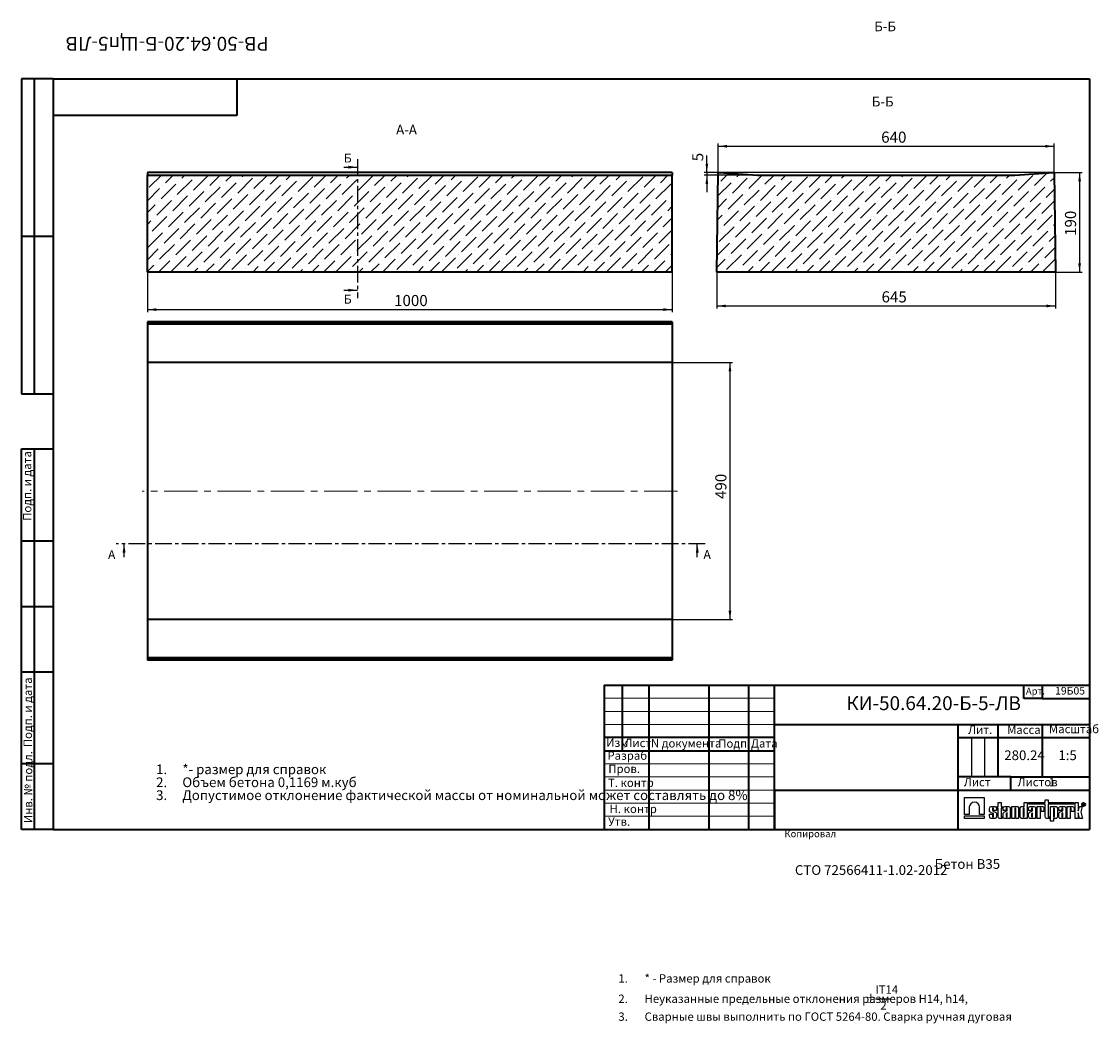
# Model space of a CAD drawing. Units: millimetres. Extents: x 8 to 418, y -69 to 313.
import ezdxf

# ---------------------------------------------------------------- set-up
doc = ezdxf.new("R2010")
doc.units = ezdxf.units.MM
doc.linetypes.add('CENTER', pattern=[10.16, 6.35, -1.27, 1.27, -1.27])
doc.linetypes.add('CENTERX2', pattern=[20.32, 12.7, -2.54, 2.54, -2.54])
doc.layers.add('FORMAT', color=7, linetype='Continuous')
doc.styles.add('SLDTEXTSTYLE0', font='MIPGOST.TTF')
doc.styles.add('SLDTEXTSTYLE1', font='GOST_0.TTF', dxfattribs={"bigfont": 'bigfont'})
doc.styles.add('SLDTEXTSTYLE2', font='GOST_0.TTF')
doc.styles.add('SLDTEXTSTYLE3', font='MIPGOST.TTF')
doc.dimstyles.new('SLDDIMSTYLE0', dxfattribs={"dimtxt": 3.877799, "dimasz": 3.393075, "dimexe": 0, "dimexo": 0.0625, "dimgap": 0.96945, "dimtad": 2, "dimlfac": 5, "dimrnd": 1e-09, "dimzin": 12, "dimdsep": 46, "dimtxsty": 'SLDTEXTSTYLE0', "dimsah": 1, "dimcen": 0.09, "dimadec": 0, "dimazin": 3, "dimtfac": 1, "dimtdec": 1, "dimtofl": 0, "dimtmove": 0, "dimatfit": 3, "dimfxl": 1, "dimfrac": 2, "dimtolj": 1, "dimtzin": 12, "dimarcsym": 0})
doc.dimstyles.new('SLDDIMSTYLE1', dxfattribs={"dimtxt": 3.877799, "dimasz": 3.393075, "dimexe": 0, "dimexo": 0.0625, "dimgap": 0.96945, "dimtad": 2, "dimdec": 0, "dimlfac": 5, "dimrnd": 1e-09, "dimzin": 12, "dimdsep": 46, "dimtxsty": 'SLDTEXTSTYLE0', "dimsah": 1, "dimcen": 0.09, "dimadec": 0, "dimazin": 3, "dimtfac": 1, "dimtdec": 1, "dimtofl": 0, "dimtmove": 0, "dimatfit": 3, "dimfxl": 1, "dimfrac": 2, "dimtolj": 1, "dimtzin": 12, "dimarcsym": 0})
doc.dimstyles.new('SLDDIMSTYLE2', dxfattribs={"dimtxt": 3.877799, "dimasz": 3.393075, "dimexe": 0, "dimexo": 0.0625, "dimgap": 0.96945, "dimtad": 2, "dimdec": 0, "dimlfac": 5, "dimrnd": 1e-09, "dimzin": 12, "dimdsep": 46, "dimtxsty": 'SLDTEXTSTYLE0', "dimsah": 1, "dimcen": 0.09, "dimadec": 0, "dimazin": 3, "dimtfac": 1, "dimtdec": 1, "dimtmove": 0, "dimatfit": 0, "dimfxl": 1, "dimfrac": 2, "dimtolj": 1, "dimtzin": 12, "dimarcsym": 0})

# ---------------------------------------------------------------- blocks, each defined once
blk = doc.blocks.new('SW_NOTE_0')
at = {"layer": 'FORMAT', "color": 0, "attachment_point": 1}
for s, insert, char_height, style in [('1.', (-10, 4.88), 3.704, 'SLDTEXTSTYLE2'), ('*- размер для справок', (0, 4.88), 3.7042, 'SLDTEXTSTYLE1'), ('2.', (-10, -0.06), 3.704, 'SLDTEXTSTYLE2'), ('Объем бетона 0,1169 м.куб', (0, -0.06), 3.7042, 'SLDTEXTSTYLE1'), ('3.', (-10, -4.99), 3.704, 'SLDTEXTSTYLE2'), ('Допустимое отклонение фактической массы от номинальной может составлять до 8%', (0, -4.99), 3.7042, 'SLDTEXTSTYLE1')]:
    blk.add_mtext(s, dxfattribs=dict(at, insert=insert, char_height=char_height, style=style))
blk = doc.blocks.new('SW_NOTE_0_1')
at = {"layer": 'FORMAT', "color": 0, "insert": (11.39, -0.06), "char_height": 3.7042, "attachment_point": 2, "style": 'SLDTEXTSTYLE1'}
blk.add_mtext('СТО 72566411-1.02-2012', dxfattribs=at)
blk = doc.blocks.new('SW_NOTE_0_2')
at = {"layer": 'FORMAT', "color": 0}
blk.add_line((87.97, -5.16), (93.55, -5.16), dxfattribs=at)
at = {"layer": 'FORMAT', "color": 0, "attachment_point": 1}
for s, insert, char_height, style in [('1.', (-10, 4.19), 3.175, 'SLDTEXTSTYLE2'), ('* - Размер для справок', (0, 4.19), 3.175, 'SLDTEXTSTYLE1'), ('2.', (-10, -3.56), 3.175, 'SLDTEXTSTYLE2'), ('Неуказанные предельные отклонения размеров H14, h14, ', (0, -3.56), 3.175, 'SLDTEXTSTYLE1'), ('%%p', (84.07, -3.56), 3.175, 'SLDTEXTSTYLE2'), ('IT14', (87.97, -0.05), 3.175, 'SLDTEXTSTYLE2'), ('2', (89.83, -6.14), 3.17, 'SLDTEXTSTYLE2'), ('3.', (-10, -10.37), 3.175, 'SLDTEXTSTYLE2'), ('Сварные швы выполнить по ГОСТ 5264-80. Сварка ручная дуговая', (0, -10.37), 3.175, 'SLDTEXTSTYLE1')]:
    blk.add_mtext(s, dxfattribs=dict(at, insert=insert, char_height=char_height, style=style))
blk = doc.blocks.new('_D')
at = {"layer": 'FORMAT'}
for p, q in [((255.97, 182.97), (278.97, 182.97)), ((277.97, 182.97), (277.97, 84.97)), ((255.97, 84.97), (278.97, 84.97))]:
    blk.add_line(p, q, dxfattribs=at)
for points in [[(277.97, 182.97), (277.45, 179.57), (278.49, 179.57)], [(277.97, 84.97), (278.49, 88.36), (277.45, 88.36)]]:
    blk.add_solid(points, dxfattribs=at)
at = {"layer": 'FORMAT', "insert": (272.39, 130.93), "char_height": 4.233, "attachment_point": 1, "rotation": 90, "style": 'SLDTEXTSTYLE3'}
blk.add_mtext('490', dxfattribs=at)
blk = doc.blocks.new('_D_1')
at = {"layer": 'FORMAT'}
for p, q in [((55.97, 217.36), (55.97, 202.09)), ((255.97, 217.36), (255.97, 202.09)), ((55.97, 203.09), (255.97, 203.09))]:
    blk.add_line(p, q, dxfattribs=at)
for points in [[(55.97, 203.09), (59.37, 202.57), (59.37, 203.61)], [(255.97, 203.09), (252.58, 203.61), (252.58, 202.57)]]:
    blk.add_solid(points, dxfattribs=at)
at = {"layer": 'FORMAT', "insert": (149.97, 208.67), "char_height": 4.233, "attachment_point": 1, "style": 'SLDTEXTSTYLE3'}
blk.add_mtext('1000', dxfattribs=at)
blk = doc.blocks.new('_D_2')
at = {"layer": 'FORMAT'}
for p, q in [((272.99, 217.36), (272.99, 203.48)), ((401.99, 217.36), (401.99, 203.48)), ((272.99, 204.48), (401.99, 204.48))]:
    blk.add_line(p, q, dxfattribs=at)
for points in [[(272.99, 204.48), (276.38, 203.96), (276.38, 205)], [(401.99, 204.48), (398.6, 205), (398.6, 203.96)]]:
    blk.add_solid(points, dxfattribs=at)
at = {"layer": 'FORMAT', "insert": (335.75, 210.06), "char_height": 4.233, "attachment_point": 1, "style": 'SLDTEXTSTYLE3'}
blk.add_mtext('645', dxfattribs=at)
blk = doc.blocks.new('_D_3')
at = {"layer": 'FORMAT'}
for p, q in [((401.09, 255.33), (412.23, 255.33)), ((411.23, 255.33), (411.23, 217.36)), ((401.99, 217.36), (412.23, 217.36))]:
    blk.add_line(p, q, dxfattribs=at)
for points in [[(411.23, 255.33), (410.7, 251.94), (411.75, 251.94)], [(411.23, 217.36), (411.75, 220.75), (410.7, 220.75)]]:
    blk.add_solid(points, dxfattribs=at)
at = {"layer": 'FORMAT', "insert": (405.65, 231.17), "char_height": 4.233, "attachment_point": 1, "rotation": 90, "style": 'SLDTEXTSTYLE3'}
blk.add_mtext('190', dxfattribs=at)
blk = doc.blocks.new('_D_4')
at = {"layer": 'FORMAT'}
for p, q in [((273.49, 255.33), (273.49, 266.33)), ((273.49, 265.33), (401.49, 265.33)), ((401.49, 255.33), (401.49, 266.33))]:
    blk.add_line(p, q, dxfattribs=at)
for points in [[(273.49, 265.33), (276.88, 264.81), (276.88, 265.86)], [(401.49, 265.33), (398.1, 265.86), (398.1, 264.81)]]:
    blk.add_solid(points, dxfattribs=at)
at = {"layer": 'FORMAT', "insert": (335.61, 270.92), "char_height": 4.233, "attachment_point": 1, "style": 'SLDTEXTSTYLE3'}
blk.add_mtext('640', dxfattribs=at)
blk = doc.blocks.new('_D_5')
at = {"layer": 'FORMAT'}
for p, q in [((269.17, 255.33), (269.17, 261.83)), ((401.49, 255.33), (268.17, 255.33)), ((269.17, 255.33), (269.17, 254.36)), ((288.49, 254.36), (268.17, 254.36)), ((269.17, 254.36), (269.17, 247.84))]:
    blk.add_line(p, q, dxfattribs=at)
for points in [[(269.17, 255.33), (269.69, 258.73), (268.65, 258.73)], [(269.17, 254.36), (268.65, 250.97), (269.69, 250.97)]]:
    blk.add_solid(points, dxfattribs=at)
at = {"layer": 'FORMAT', "insert": (263.59, 259.62), "char_height": 4.23, "attachment_point": 1, "rotation": 90, "style": 'SLDTEXTSTYLE3'}
blk.add_mtext('5', dxfattribs=at)

msp = doc.modelspace()

# ---------------------------------------------------------------- hatches: boundary and pattern name
at = {"linetype": 'Continuous', "lineweight": 18}
h = msp.add_hatch(dxfattribs=at)
h.set_pattern_fill('ANSI36', angle=3e-322, style=0)
h.paths.add_polyline_path([(273.4894, 255.3344), (272.9898, 217.361), (401.9898, 217.361), (401.4901, 255.3344), (401.0901, 255.3344), (386.4898, 254.361), (288.4898, 254.361), (273.8894, 255.3344)], flags=0)
h = msp.add_hatch(dxfattribs=at)
h.set_pattern_fill('ANSI36', angle=3e-322, style=0)
h.paths.add_polyline_path([(55.9722, 217.361), (255.9722, 217.361), (255.9722, 254.361), (55.9722, 254.361)], flags=0)

# ---------------------------------------------------------------- linework, layer by layer
at = {"color": 7, "linetype": 'CENTER', "lineweight": 25}
for p, q in [((135.9722, 260.3656), (135.9722, 207.4809)), ((268.5151, 113.8996), (44.0787, 113.8996))]:
    msp.add_line(p, q, dxfattribs=at)
at = {"color": 7, "linetype": 'Continuous', "lineweight": 35}
for p, q in [((255.9722, 255.3344), (55.9722, 255.3344)), ((55.9722, 255.3344), (55.9722, 254.361)), ((255.9722, 255.3344), (255.9722, 254.361)), ((272.9898, 217.361), (273.4894, 255.3344)), ((273.4894, 255.3344), (273.8894, 255.3344)), ((273.8894, 255.3344), (288.4898, 254.361)), ((386.4898, 254.361), (401.0901, 255.3344)), ((401.0901, 255.3344), (401.4901, 255.3344)), ((401.4901, 255.3344), (401.9898, 217.361)), ((55.9722, 217.361), (55.9722, 254.361)), ((55.9722, 254.361), (255.9722, 254.361)), ((255.9722, 217.361), (255.9722, 254.361)), ((288.4898, 254.361), (386.4898, 254.361)), ((255.9722, 217.361), (55.9722, 217.361)), ((401.9898, 217.361), (272.9898, 217.361)), ((255.9722, 198.4668), (55.9722, 198.4668)), ((55.9722, 198.4668), (55.9722, 197.9672)), ((255.9722, 197.9672), (55.9722, 197.9672)), ((55.9722, 197.9672), (55.9722, 197.5672)), ((255.9722, 197.5672), (55.9722, 197.5672)), ((55.9722, 197.5672), (55.9722, 182.9668)), ((255.9722, 198.4668), (255.9722, 197.9672)), ((255.9722, 197.9672), (255.9722, 197.5672)), ((255.9722, 197.5672), (255.9722, 182.9668)), ((255.9722, 182.9668), (55.9722, 182.9668)), ((55.9722, 182.9668), (55.9722, 84.9668)), ((255.9722, 182.9668), (255.9722, 84.9668)), ((255.9722, 84.9668), (55.9722, 84.9668)), ((55.9722, 84.9668), (55.9722, 70.3665)), ((255.9722, 84.9668), (255.9722, 70.3665)), ((255.9722, 70.3665), (55.9722, 70.3665)), ((55.9722, 70.3665), (55.9722, 69.9665)), ((255.9722, 69.9665), (55.9722, 69.9665)), ((55.9722, 69.9665), (55.9722, 69.4668)), ((255.9722, 70.3665), (255.9722, 69.9665)), ((255.9722, 69.9665), (255.9722, 69.4668)), ((255.9722, 69.4668), (55.9722, 69.4668))]:
    msp.add_line(p, q, dxfattribs=at)
at = {"color": 7, "linetype": 'Continuous', "lineweight": 25}
for p, q in [((130.8148, 257.3656), (135.9722, 257.3656)), ((130.8148, 210.4809), (135.9722, 210.4809)), ((47.0787, 108.7421), (47.0787, 113.8996)), ((265.5151, 108.7421), (265.5151, 113.8996))]:
    msp.add_line(p, q, dxfattribs=at)
for points in [[(135.9722, 257.3656), (132.5792, 257.9085), (132.5792, 256.8228)], [(135.9722, 210.4809), (132.5792, 211.0238), (132.5792, 209.9381)], [(47.0787, 113.8996), (46.5358, 110.5065), (47.6216, 110.5065)], [(265.5151, 113.8996), (264.9722, 110.5065), (266.058, 110.5065)]]:
    msp.add_solid(points, dxfattribs=at)
at = {"layer": 'FORMAT', "color": 7, "lineweight": 35}
for p, q in [((20, 291), (8, 291)), ((8, 291), (8, 171)), ((13, 171), (13, 291)), ((20, 291), (415, 291)), ((20, 291), (20, 5)), ((90, 291), (90, 277)), ((415, 291), (415, 5)), ((90, 277), (20, 277)), ((20, 231), (8, 231)), ((8, 171), (20, 171)), ((8, 5), (8, 150)), ((8, 150), (20, 150)), ((13, 5), (13, 150)), ((8, 115), (20, 115)), ((8, 90), (20, 90)), ((8, 65), (20, 65)), ((230, 60), (230, 4.9776)), ((230, 60), (230, 34.9776)), ((237, 35), (237, 60)), ((247, 60), (247, 5)), ((270, 5), (270, 60)), ((285, 60), (285, 5)), ((295, 4.9776), (295, 59.9776)), ((295, 44.9776), (295, 59.9776)), ((294.9999, 45), (414.9999, 45)), ((364.9999, 5), (364.9999, 45)), ((379.9999, 45), (379.9999, 25.0448)), ((396.9999, 45), (396.9999, 25.0448)), ((295, 39.9776), (230, 39.9776)), ((295, 34.9776), (295, 39.9776)), ((364.9999, 40), (414.9999, 40)), ((230, 34.9776), (295, 34.9776)), ((20, 30), (8, 30)), ((384.9999, 20.0224), (384.9999, 25)), ((384.9999, 25), (414.9999, 25)), ((384.9999, 20.0224), (384.9999, 25)), ((295, 20), (415, 20)), ((295, 20), (295, 4.9776)), ((20, 5), (8, 5)), ((20, 5), (415, 5)), ((230, 5), (415, 5))]:
    msp.add_line(p, q, dxfattribs=at)
at = {"layer": 'FORMAT', "linetype": 'CENTERX2', "lineweight": 18}
msp.add_line((257.9722, 133.9668), (53.9722, 133.9668), dxfattribs=at)
at = {"layer": 'FORMAT', "lineweight": 35}
for p, q in [((230, 60), (415, 60)), ((390, 54.9328), (390, 59.8408)), ((397, 59.8369), (397, 54.9328)), ((397, 54.9328), (390, 54.9328)), ((397, 54.9328), (415, 54.9328)), ((384.9999, 25), (364.9999, 25))]:
    msp.add_line(p, q, dxfattribs=at)
at = {"layer": 'FORMAT', "color": 7, "lineweight": 18}
for p, q in [((230, 55), (295, 55)), ((230, 50), (295, 50)), ((295, 44.9776), (230, 44.9776)), ((230, 30), (295, 30)), ((230, 25), (295, 25)), ((230, 20), (295, 20)), ((230, 15), (295, 15)), ((230, 10), (295, 10))]:
    msp.add_line(p, q, dxfattribs=at)
at = {"layer": 'FORMAT'}
for p, q in [((369.9999, 40), (369.9999, 25)), ((374.9758, 40), (374.9758, 25))]:
    msp.add_line(p, q, dxfattribs=at)
at = {"layer": 'FORMAT', "color": 96, "lineweight": 25, "true_color": 0x008000}
for p, q in [((367.3867, 17.1852), (374.8867, 17.1852)), ((367.3867, 10.6852), (367.3867, 17.1852)), ((374.8867, 17.1852), (374.8867, 10.6852)), ((369.1867, 13.4352), (369.1867, 10.6852)), ((373.0867, 10.6852), (373.0867, 13.4352)), ((376.8867, 12.2253), (376.8867, 12.8164)), ((378.0358, 12.915), (378.0358, 12.3097)), ((378.3905, 12.2112), (378.3905, 12.915)), ((379.5397, 12.7461), (379.5397, 12.2112)), ((379.8518, 13.112), (379.8518, 13.7454)), ((379.8518, 13.7454), (380.164, 13.7454)), ((380.164, 13.112), (379.8518, 13.112)), ((380.164, 15.2513), (381.299, 15.2513)), ((380.164, 13.7454), (380.164, 15.2513)), ((380.164, 10.1), (380.164, 13.112)), ((381.299, 15.2513), (381.299, 13.7454)), ((381.299, 13.7454), (381.753, 13.7454)), ((381.753, 13.112), (381.299, 13.112)), ((381.299, 13.112), (381.299, 10.0156)), ((381.753, 13.7454), (381.753, 13.112)), ((382.0935, 12.2112), (382.0935, 12.8868)), ((383.2427, 12.9009), (383.2427, 12.2112)), ((383.6115, 12.0564), (383.6115, 12.9009)), ((384.7607, 12.8868), (384.7607, 9.1852)), ((385.3424, 9.1852), (385.3424, 13.7454)), ((385.3424, 13.7454), (386.4916, 13.7454)), ((386.4916, 13.7454), (386.4916, 13.5483)), ((386.4916, 12.8727), (386.4916, 9.1852)), ((386.8605, 9.1852), (386.8605, 12.8727)), ((387.9955, 12.7038), (387.9955, 9.1852)), ((388.5637, 10.2267), (388.5637, 12.7038)), ((389.7128, 12.8587), (389.7128, 10.0578)), ((390.0675, 15.2513), (391.2167, 15.2513)), ((390.0675, 13.5483), (390.0675, 15.2513)), ((390.0675, 10.0578), (390.0675, 12.8587)), ((391.2167, 15.2513), (391.2167, 9.1852)), ((391.7842, 12.2112), (391.7842, 12.8868)), ((391.8429, 14.618), (391.8429, 15.2513)), ((391.8429, 15.2513), (398.126, 15.2513)), ((398.126, 14.618), (391.8429, 14.618)), ((392.9334, 12.9009), (392.9334, 12.2112)), ((393.2881, 12.0564), (393.2881, 12.9009)), ((394.4515, 12.8868), (394.4515, 9.1852)), ((395.0332, 9.1852), (395.0332, 13.7454)), ((395.0332, 13.7454), (396.1823, 13.7454)), ((396.1823, 13.7454), (396.1823, 13.5483)), ((396.1823, 12.8727), (396.1823, 9.1852)), ((396.537, 11.8875), (396.537, 12.8727)), ((397.6295, 12.7038), (397.6295, 11.8875)), ((398.126, 16.2928), (399.261, 16.2928)), ((398.126, 15.2513), (398.126, 16.2928)), ((398.126, 10.1), (398.126, 14.618)), ((399.261, 16.2928), (399.261, 15.2513)), ((399.261, 15.2513), (409.0788, 15.2513)), ((409.0788, 14.618), (399.261, 14.618)), ((399.261, 14.618), (399.261, 10.0156)), ((400.1265, 8.1524), (400.1265, 13.7454)), ((400.1265, 13.7454), (401.2757, 13.7454)), ((401.2757, 13.7454), (401.2757, 13.5483)), ((401.2757, 12.8587), (401.2757, 10.0719)), ((401.6304, 10.0719), (401.6304, 12.8587)), ((402.7795, 12.7038), (402.7795, 10.2267)), ((403.2761, 12.2112), (403.2761, 12.8868)), ((404.4253, 12.9009), (404.4253, 12.2112)), ((404.7942, 12.0564), (404.7942, 12.9009)), ((405.9434, 12.8868), (405.9434, 9.1852)), ((406.5392, 9.1852), (406.5392, 13.7454)), ((406.5392, 13.7454), (407.6742, 13.7454)), ((407.6742, 13.7454), (407.6742, 13.5483)), ((407.6742, 12.8727), (407.6742, 9.1852)), ((408.0431, 11.8875), (408.0431, 12.8727)), ((409.0788, 15.2513), (409.0788, 14.618)), ((409.1356, 12.7038), (409.1356, 11.8875)), ((409.5754, 15.2513), (410.6536, 15.2513)), ((409.5754, 9.1852), (409.5754, 15.2513)), ((410.6536, 15.2513), (410.6536, 12.0846)), ((410.7104, 12.0846), (411.1644, 13.7454)), ((411.1644, 13.7454), (412.2426, 13.7454)), ((412.2426, 13.7454), (411.6326, 11.7468)), ((412.4712, 14.1653), (412.4712, 14.8714)), ((412.4712, 14.8714), (412.7137, 14.8714)), ((412.5852, 14.1653), (412.4712, 14.1653)), ((412.7146, 14.7758), (412.5852, 14.7758)), ((412.5852, 14.7758), (412.5852, 14.5626)), ((412.5852, 14.5626), (412.7235, 14.5626)), ((412.652, 14.4652), (412.5852, 14.4652)), ((412.5852, 14.4652), (412.5852, 14.1653)), ((412.9251, 14.1653), (412.8625, 14.2767)), ((413.0644, 14.1653), (412.9251, 14.1653)), ((412.9783, 14.3034), (413.0644, 14.1653)), ((369.1867, 10.6852), (367.3867, 10.6852)), ((367.3867, 10.1852), (374.8867, 10.1852)), ((367.3867, 9.1852), (367.3867, 10.1852)), ((374.8867, 9.1852), (367.3867, 9.1852)), ((374.8867, 10.6852), (373.0867, 10.6852)), ((374.8867, 10.1852), (374.8867, 9.1852)), ((376.8867, 10.8601), (378.0358, 10.8601)), ((376.8867, 10.1845), (376.8867, 10.8601)), ((378.0358, 11.1979), (377.4967, 11.3949)), ((378.0358, 10.8601), (378.0358, 10.0156)), ((379.5397, 12.2112), (378.3905, 12.2112)), ((378.3905, 10.0156), (378.3905, 10.8178)), ((378.4898, 11.8875), (379.0573, 11.6482)), ((379.5397, 10.9023), (379.5397, 10.1845)), ((381.753, 9.1711), (381.2848, 9.1711)), ((381.6111, 9.8045), (381.753, 9.8045)), ((381.753, 9.8045), (381.753, 9.1711)), ((383.2427, 12.2112), (382.0935, 12.2112)), ((382.0935, 10.1845), (382.0935, 10.9586)), ((382.6468, 11.6623), (383.6115, 12.0564)), ((383.2427, 10.9727), (383.2427, 10.9164)), ((383.2427, 10.9164), (383.2427, 10.0297)), ((383.6115, 11.2823), (383.4129, 11.1979)), ((383.6115, 10.0297), (383.6115, 11.2823)), ((383.6115, 9.1852), (383.6115, 9.3682)), ((384.7607, 9.1852), (383.6115, 9.1852)), ((386.4916, 9.1852), (385.3424, 9.1852)), ((387.9955, 9.1852), (386.8605, 9.1852)), ((390.0675, 9.1852), (390.0675, 9.3682)), ((391.2167, 9.1852), (390.0675, 9.1852)), ((392.9334, 12.2112), (391.7842, 12.2112)), ((391.7842, 10.1845), (391.7842, 10.9586)), ((392.3375, 11.6623), (393.2881, 12.0564)), ((392.9334, 10.9727), (392.9334, 10.9164)), ((392.9334, 10.9164), (392.9334, 10.0297)), ((393.2881, 11.2823), (393.1037, 11.1979)), ((393.2881, 10.0297), (393.2881, 11.2823)), ((393.2881, 9.1852), (393.2881, 9.3682)), ((394.4515, 9.1852), (393.2881, 9.1852)), ((396.1823, 9.1852), (395.0332, 9.1852)), ((397.6295, 11.8875), (396.537, 11.8875)), ((399.715, 9.1711), (399.2469, 9.1711)), ((399.5732, 9.8045), (399.715, 9.8045)), ((399.715, 9.8045), (399.715, 9.1711)), ((401.2757, 9.3822), (401.2757, 8.1524)), ((404.4253, 12.2112), (403.2761, 12.2112)), ((403.2761, 10.1845), (403.2761, 10.9586)), ((403.8294, 11.6623), (404.7942, 12.0564)), ((404.4253, 10.9727), (404.4253, 10.9164)), ((404.4253, 10.9164), (404.4253, 10.0297)), ((404.7942, 11.2823), (404.5955, 11.1979)), ((404.7942, 10.0297), (404.7942, 11.2823)), ((404.7942, 9.1852), (404.7942, 9.3682)), ((405.9434, 9.1852), (404.7942, 9.1852)), ((407.6742, 9.1852), (406.5392, 9.1852)), ((409.1356, 11.8875), (408.0431, 11.8875)), ((410.6536, 9.1852), (409.5754, 9.1852)), ((410.6536, 12.0846), (410.7104, 12.0846)), ((410.7104, 11.3386), (410.6536, 11.3386)), ((410.6536, 11.3386), (410.6536, 9.1852)), ((411.2069, 9.1852), (410.7104, 11.3386)), ((412.3845, 9.1852), (411.2069, 9.1852)), ((411.6326, 11.7468), (412.3845, 9.1852)), ((401.2757, 8.1524), (400.1265, 8.1524))]:
    msp.add_line(p, q, dxfattribs=at)
at = {"layer": 'FORMAT', "color": 96, "lineweight": 35, "true_color": 0x008000}
msp.add_circle((412.7592, 14.5279), 0.6, dxfattribs=at)
at = {"layer": 'FORMAT', "color": 96, "lineweight": 25, "true_color": 0x008000}
msp.add_arc((371.1367, 13.4352), 1.95, 0, 180, dxfattribs=at)
for points, degree in [([(376.8867, 12.8164), (376.8867, 13.2105), (376.9718, 13.4639), (377.142, 13.5905)], 3), ([(377.142, 13.5905), (377.3123, 13.7172), (377.6953, 13.7735), (378.277, 13.7735)], 3), ([(378.0784, 13.0979), (378.05, 13.0557), (378.0358, 12.9994), (378.0358, 12.915)], 3), ([(378.2061, 13.1401), (378.1493, 13.1401), (378.1068, 13.1261), (378.0784, 13.0979)], 3), ([(378.348, 13.0838), (378.3196, 13.1261), (378.277, 13.1401), (378.2061, 13.1401)], 3), ([(378.277, 13.7735), (378.802, 13.7735), (379.1425, 13.7172), (379.3127, 13.6046)], 3), ([(378.3905, 12.915), (378.3905, 12.9994), (378.3763, 13.0557), (378.348, 13.0838)], 3), ([(379.3127, 13.6046), (379.4688, 13.4779), (379.5397, 13.1964), (379.5397, 12.7461)], 3), ([(382.0935, 12.8868), (382.0935, 13.2527), (382.1786, 13.492), (382.3488, 13.6046)], 3), ([(382.3488, 13.6046), (382.5333, 13.7172), (382.888, 13.7735), (383.4271, 13.7735)], 3), ([(383.2852, 13.0838), (383.2568, 13.0416), (383.2427, 12.9853), (383.2427, 12.9009)], 3), ([(383.4271, 13.1401), (383.3562, 13.1401), (383.3136, 13.112), (383.2852, 13.0838)], 3), ([(383.4271, 13.7735), (383.9662, 13.7735), (384.3351, 13.7172), (384.5054, 13.5905)], 3), ([(383.569, 13.0838), (383.5406, 13.112), (383.4838, 13.1401), (383.4271, 13.1401)], 3), ([(383.6115, 12.9009), (383.6115, 12.9994), (383.5973, 13.0557), (383.569, 13.0838)], 3), ([(384.5054, 13.5905), (384.6756, 13.4779), (384.7607, 13.2387), (384.7607, 12.8868)], 3), ([(386.4916, 13.5483), (386.5909, 13.6187), (386.6902, 13.675), (386.8037, 13.7172)], 3), ([(386.5342, 13.0416), (386.5058, 13.0135), (386.4916, 12.9572), (386.4916, 12.8727)], 3), ([(386.676, 13.0838), (386.6051, 13.0838), (386.5625, 13.0698), (386.5342, 13.0416)], 3), ([(386.8179, 13.0416), (386.7895, 13.0698), (386.7328, 13.0838), (386.676, 13.0838)], 3), ([(386.8037, 13.7172), (386.9172, 13.7594), (387.0307, 13.7735), (387.1442, 13.7735)], 3), ([(386.8605, 12.8727), (386.8605, 12.9572), (386.8463, 13.0135), (386.8179, 13.0416)], 3), ([(387.1442, 13.7735), (387.4564, 13.7735), (387.6834, 13.7031), (387.811, 13.5624)], 3), ([(387.811, 13.5624), (387.9387, 13.4076), (387.9955, 13.1261), (387.9955, 12.7038)], 3), ([(388.5637, 12.7038), (388.5637, 13.1261), (388.6346, 13.4076), (388.7623, 13.5624)], 3), ([(388.7623, 13.5624), (388.89, 13.7031), (389.117, 13.7735), (389.4291, 13.7735)], 3), ([(389.4291, 13.7735), (389.5426, 13.7735), (389.6561, 13.7594), (389.7696, 13.7172)], 3), ([(389.7554, 13.0275), (389.727, 12.9994), (389.7128, 12.9431), (389.7128, 12.8587)], 3), ([(389.8973, 13.0838), (389.8263, 13.0838), (389.7838, 13.0698), (389.7554, 13.0275)], 3), ([(389.7696, 13.7172), (389.8831, 13.675), (389.9824, 13.6187), (390.0675, 13.5483)], 3), ([(390.0392, 13.0416), (390.0108, 13.0698), (389.954, 13.0838), (389.8973, 13.0838)], 3), ([(390.0675, 12.8587), (390.0675, 12.9572), (390.0675, 13.0135), (390.0392, 13.0416)], 3), ([(391.7842, 12.8868), (391.7842, 13.2527), (391.8693, 13.492), (392.0396, 13.6046)], 3), ([(392.0396, 13.6046), (392.2098, 13.7172), (392.5645, 13.7735), (393.1037, 13.7735)], 3), ([(392.976, 13.0838), (392.9476, 13.0416), (392.9334, 12.9853), (392.9334, 12.9009)], 3), ([(393.1037, 13.1401), (393.0469, 13.1401), (393.0043, 13.112), (392.976, 13.0838)], 3), ([(393.1037, 13.7735), (393.657, 13.7735), (394.0117, 13.7172), (394.1819, 13.5905)], 3), ([(393.2455, 13.0838), (393.2172, 13.112), (393.1746, 13.1401), (393.1037, 13.1401)], 3), ([(393.2881, 12.9009), (393.2881, 12.9994), (393.2739, 13.0557), (393.2455, 13.0838)], 3), ([(394.1819, 13.5905), (394.3663, 13.4779), (394.4515, 13.2387), (394.4515, 12.8868)], 3), ([(396.1823, 13.5483), (396.2675, 13.6187), (396.3668, 13.675), (396.4803, 13.7172)], 3), ([(396.2249, 13.0416), (396.1965, 13.0135), (396.1823, 12.9572), (396.1823, 12.8727)], 3), ([(396.3526, 13.0838), (396.2958, 13.0838), (396.2533, 13.0698), (396.2249, 13.0416)], 3), ([(396.4945, 13.0416), (396.4661, 13.0698), (396.4235, 13.0838), (396.3526, 13.0838)], 3), ([(396.4803, 13.7172), (396.5938, 13.7594), (396.7073, 13.7735), (396.8066, 13.7735)], 3), ([(396.537, 12.8727), (396.537, 12.9572), (396.5228, 13.0135), (396.4945, 13.0416)], 3), ([(396.8066, 13.7735), (397.1045, 13.7735), (397.3174, 13.7031), (397.445, 13.5483)], 3), ([(397.445, 13.5483), (397.5727, 13.4076), (397.6295, 13.1261), (397.6295, 12.7038)], 3), ([(401.2757, 13.5483), (401.375, 13.6187), (401.4743, 13.675), (401.5878, 13.7172)], 3), ([(401.3182, 13.0275), (401.2899, 12.9994), (401.2757, 12.9431), (401.2757, 12.8587)], 3), ([(401.4601, 13.0838), (401.3892, 13.0838), (401.3466, 13.0698), (401.3182, 13.0275)], 3), ([(401.5736, 13.0416), (401.5452, 13.0698), (401.5169, 13.0838), (401.4601, 13.0838)], 3), ([(401.6304, 12.9572), (401.6304, 12.9853), (401.6162, 13.0135), (401.5736, 13.0416)], 3), ([(401.5878, 13.7172), (401.7013, 13.7594), (401.8148, 13.7735), (401.9283, 13.7735)], 3), ([(401.6304, 12.915), (401.6304, 12.9431), (401.6304, 12.9572)], 2), ([(401.6304, 12.8587), (401.6304, 12.8868), (401.6304, 12.9009), (401.6304, 12.915)], 3), ([(401.9283, 13.7735), (402.2404, 13.7735), (402.4532, 13.7031), (402.5809, 13.5624)], 3), ([(402.5809, 13.5624), (402.7228, 13.4076), (402.7795, 13.1261), (402.7795, 12.7038)], 3), ([(403.2761, 12.8868), (403.2761, 13.2527), (403.3612, 13.492), (403.5457, 13.6046)], 3), ([(403.5457, 13.6046), (403.7159, 13.7172), (404.0706, 13.7735), (404.6097, 13.7735)], 3), ([(404.4679, 13.0838), (404.4395, 13.0416), (404.4253, 12.9853), (404.4253, 12.9009)], 3), ([(404.6097, 13.1401), (404.5388, 13.1401), (404.4962, 13.112), (404.4679, 13.0838)], 3), ([(404.6097, 13.7735), (405.1489, 13.7735), (405.5177, 13.7172), (405.688, 13.5905)], 3), ([(404.7516, 13.0838), (404.7232, 13.112), (404.6807, 13.1401), (404.6097, 13.1401)], 3), ([(404.7942, 12.9009), (404.7942, 12.9994), (404.78, 13.0557), (404.7516, 13.0838)], 3), ([(405.688, 13.5905), (405.8582, 13.4779), (405.9434, 13.2387), (405.9434, 12.8868)], 3), ([(407.6742, 13.5483), (407.7736, 13.6187), (407.8729, 13.675), (407.9864, 13.7172)], 3), ([(407.7168, 13.0416), (407.6884, 13.0135), (407.6742, 12.9572), (407.6742, 12.8727)], 3), ([(407.8587, 13.0838), (407.7877, 13.0838), (407.7452, 13.0698), (407.7168, 13.0416)], 3), ([(408.0006, 13.0416), (407.9722, 13.0698), (407.9296, 13.0838), (407.8587, 13.0838)], 3), ([(407.9864, 13.7172), (408.0999, 13.7594), (408.1992, 13.7735), (408.3127, 13.7735)], 3), ([(408.0431, 12.8727), (408.0431, 12.9572), (408.0289, 13.0135), (408.0006, 13.0416)], 3), ([(408.3127, 13.7735), (408.6106, 13.7735), (408.8234, 13.7031), (408.9369, 13.5483)], 3), ([(408.9369, 13.5483), (409.0646, 13.4076), (409.1356, 13.1261), (409.1356, 12.7038)], 3), ([(412.7434, 14.4409), (412.7226, 14.4572), (412.6921, 14.4652), (412.652, 14.4652)], 3), ([(412.7137, 14.8714), (412.7969, 14.8714), (412.8568, 14.8651), (412.894, 14.8521)], 3), ([(412.8292, 14.7636), (412.8084, 14.7719), (412.7704, 14.7758), (412.7146, 14.7758)], 3), ([(412.7235, 14.5626), (412.7895, 14.5626), (412.8346, 14.5727), (412.8586, 14.5923)], 3), ([(412.8625, 14.2767), (412.8132, 14.364), (412.7737, 14.4189), (412.7434, 14.4409)], 3), ([(412.9605, 14.5454), (412.9236, 14.5071), (412.8747, 14.4857), (412.8138, 14.4809)], 3), ([(412.8138, 14.4809), (412.8387, 14.4706), (412.8589, 14.4581), (412.8738, 14.4435)], 3), ([(412.8773, 14.7268), (412.8658, 14.7431), (412.8497, 14.7556), (412.8292, 14.7636)], 3), ([(412.8586, 14.5923), (412.8827, 14.6119), (412.8948, 14.638), (412.8948, 14.6707)], 3), ([(412.8738, 14.4435), (412.9023, 14.4156), (412.937, 14.369), (412.9783, 14.3034)], 3), ([(412.8948, 14.6707), (412.8948, 14.6914), (412.8889, 14.7102), (412.8773, 14.7268)], 3), ([(412.894, 14.8521), (412.9311, 14.839), (412.9605, 14.8161), (412.9827, 14.7838)], 3), ([(413.0157, 14.6802), (413.0157, 14.6285), (412.9973, 14.5837), (412.9605, 14.5454)], 3), ([(412.9827, 14.7838), (413.0047, 14.7511), (413.0157, 14.7167), (413.0157, 14.6802)], 3), ([(377.0143, 11.6905), (376.9292, 11.789), (376.8867, 11.972), (376.8867, 12.2253)], 3), ([(377.1278, 9.3259), (376.9718, 9.4526), (376.8867, 9.7341), (376.8867, 10.1845)], 3), ([(377.4967, 11.3949), (377.2697, 11.4934), (377.1137, 11.5779), (377.0143, 11.6905)], 3), ([(378.1919, 9.157), (377.6528, 9.157), (377.2981, 9.2133), (377.1278, 9.3259)], 3), ([(378.0358, 12.3097), (378.0358, 12.1409), (378.1635, 12.0142), (378.4047, 11.9157)], 3), ([(378.3196, 11.043), (378.2628, 11.0853), (378.1777, 11.1416), (378.0358, 11.1979)], 3), ([(378.0358, 10.0156), (378.0358, 9.9311), (378.05, 9.8748), (378.0784, 9.8467)], 3), ([(378.0784, 9.8467), (378.1068, 9.8045), (378.1493, 9.7904), (378.2061, 9.7904)], 3), ([(379.2985, 9.3259), (379.1425, 9.2133), (378.7736, 9.157), (378.1919, 9.157)], 3), ([(378.2061, 9.7904), (378.277, 9.7904), (378.3196, 9.8045), (378.348, 9.8326)], 3), ([(378.3905, 10.8178), (378.3905, 10.9164), (378.3763, 11.0008), (378.3196, 11.043)], 3), ([(378.348, 9.8326), (378.3763, 9.8608), (378.3905, 9.9171), (378.3905, 10.0156)], 3), ([(378.4047, 11.9157), (378.4331, 11.9016), (378.4615, 11.8875), (378.4898, 11.8875)], 3), ([(379.0573, 11.6482), (379.2418, 11.5779), (379.3695, 11.4934), (379.4404, 11.3949)], 3), ([(379.5397, 10.1845), (379.5397, 9.7341), (379.4688, 9.4385), (379.2985, 9.3259)], 3), ([(379.4404, 11.3949), (379.5113, 11.2964), (379.5397, 11.1275), (379.5397, 10.9023)], 3), ([(380.391, 9.34), (380.2349, 9.4385), (380.164, 9.706), (380.164, 10.1)], 3), ([(381.2848, 9.1711), (380.845, 9.1711), (380.547, 9.2274), (380.391, 9.34)], 3), ([(381.299, 10.0156), (381.299, 9.9311), (381.3273, 9.8748), (381.3699, 9.8467)], 3), ([(381.3699, 9.8467), (381.4125, 9.8185), (381.4976, 9.8045), (381.6111, 9.8045)], 3), ([(382.0935, 10.9586), (382.0935, 11.1416), (382.136, 11.2823), (382.2212, 11.3808)], 3), ([(382.2779, 9.3682), (382.1502, 9.5089), (382.0935, 9.7763), (382.0935, 10.1845)], 3), ([(382.2212, 11.3808), (382.3063, 11.4793), (382.4482, 11.5638), (382.6468, 11.6623)], 3), ([(382.9022, 9.157), (382.6042, 9.157), (382.4056, 9.2274), (382.2779, 9.3682)], 3), ([(383.2852, 9.2133), (383.1575, 9.1711), (383.0298, 9.157), (382.9022, 9.157)], 3), ([(383.2852, 11.1134), (383.2568, 11.0712), (383.2427, 11.029), (383.2427, 10.9727)], 3), ([(383.2427, 10.0297), (383.2427, 9.9452), (383.2568, 9.8748), (383.2852, 9.8467)], 3), ([(383.4129, 11.1979), (383.3562, 11.1838), (383.3136, 11.1416), (383.2852, 11.1134)], 3), ([(383.2852, 9.8467), (383.3136, 9.8045), (383.3703, 9.7904), (383.4413, 9.7904)], 3), ([(383.6115, 9.3682), (383.5122, 9.2978), (383.3987, 9.2415), (383.2852, 9.2133)], 3), ([(383.4413, 9.7904), (383.498, 9.7904), (383.5406, 9.8045), (383.569, 9.8326)], 3), ([(383.569, 9.8326), (383.5973, 9.8748), (383.6115, 9.9311), (383.6115, 10.0297)], 3), ([(388.7623, 9.3822), (388.6346, 9.523), (388.5637, 9.8045), (388.5637, 10.2267)], 3), ([(389.4149, 9.157), (389.1028, 9.157), (388.89, 9.2415), (388.7623, 9.3822)], 3), ([(389.7696, 9.2133), (389.6561, 9.1852), (389.5426, 9.157), (389.4149, 9.157)], 3), ([(389.7128, 10.0578), (389.7128, 9.9874), (389.727, 9.9171), (389.7554, 9.8889)], 3), ([(389.7554, 9.8889), (389.7696, 9.8608), (389.8122, 9.8467), (389.8831, 9.8467)], 3), ([(390.0675, 9.3682), (389.9824, 9.3119), (389.8831, 9.2556), (389.7696, 9.2133)], 3), ([(389.8831, 9.8467), (389.954, 9.8467), (389.9966, 9.8608), (390.025, 9.903)], 3), ([(390.025, 9.903), (390.0533, 9.9311), (390.0675, 9.9874), (390.0675, 10.0578)], 3), ([(391.7842, 10.9586), (391.7842, 11.1416), (391.8268, 11.2823), (391.8977, 11.3808)], 3), ([(391.9687, 9.3682), (391.841, 9.5089), (391.7842, 9.7763), (391.7842, 10.1845)], 3), ([(391.8977, 11.3808), (391.9828, 11.4793), (392.1247, 11.5638), (392.3375, 11.6623)], 3), ([(392.5929, 9.157), (392.295, 9.157), (392.0822, 9.2274), (391.9687, 9.3682)], 3), ([(392.9618, 9.2133), (392.8483, 9.1711), (392.7206, 9.157), (392.5929, 9.157)], 3), ([(392.976, 11.1134), (392.9476, 11.0712), (392.9334, 11.029), (392.9334, 10.9727)], 3), ([(392.9334, 10.0297), (392.9334, 9.9452), (392.9476, 9.8748), (392.976, 9.8467)], 3), ([(393.2881, 9.3682), (393.1888, 9.2978), (393.0895, 9.2415), (392.9618, 9.2133)], 3), ([(393.1037, 11.1979), (393.0469, 11.1838), (393.0043, 11.1416), (392.976, 11.1134)], 3), ([(392.976, 9.8467), (393.0043, 9.8045), (393.0469, 9.7904), (393.1178, 9.7904)], 3), ([(393.1178, 9.7904), (393.1888, 9.7904), (393.2313, 9.8045), (393.2597, 9.8326)], 3), ([(393.2597, 9.8326), (393.2739, 9.8748), (393.2881, 9.9311), (393.2881, 10.0297)], 3), ([(398.353, 9.34), (398.197, 9.4385), (398.126, 9.706), (398.126, 10.1)], 3), ([(399.2469, 9.1711), (398.807, 9.1711), (398.5091, 9.2274), (398.353, 9.34)], 3), ([(399.261, 10.0156), (399.261, 9.9311), (399.2894, 9.8748), (399.332, 9.8467)], 3), ([(399.332, 9.8467), (399.3745, 9.8185), (399.4597, 9.8045), (399.5732, 9.8045)], 3), ([(401.2757, 10.0719), (401.2757, 9.9874), (401.2899, 9.9311), (401.3182, 9.8889)], 3), ([(401.5878, 9.2133), (401.4743, 9.2556), (401.375, 9.2978), (401.2757, 9.3822)], 3), ([(401.3182, 9.8889), (401.3466, 9.8608), (401.3892, 9.8467), (401.4601, 9.8467)], 3), ([(401.4601, 9.8467), (401.5169, 9.8467), (401.5594, 9.8608), (401.602, 9.903)], 3), ([(401.9567, 9.157), (401.829, 9.157), (401.7013, 9.1711), (401.5878, 9.2133)], 3), ([(401.602, 9.903), (401.6162, 9.9311), (401.6304, 9.9874), (401.6304, 10.0719)], 3), ([(402.5951, 9.3822), (402.4674, 9.2274), (402.2546, 9.157), (401.9567, 9.157)], 3), ([(402.7795, 10.2267), (402.7795, 9.8185), (402.7228, 9.5371), (402.5951, 9.3822)], 3), ([(403.2761, 10.9586), (403.2761, 11.1416), (403.3187, 11.2823), (403.4038, 11.3808)], 3), ([(403.4605, 9.3682), (403.347, 9.5089), (403.2761, 9.7763), (403.2761, 10.1845)], 3), ([(403.4038, 11.3808), (403.4889, 11.4793), (403.6308, 11.5638), (403.8294, 11.6623)], 3), ([(404.0848, 9.157), (403.801, 9.157), (403.5882, 9.2274), (403.4605, 9.3682)], 3), ([(404.4679, 9.2133), (404.3402, 9.1711), (404.2267, 9.157), (404.0848, 9.157)], 3), ([(404.4679, 11.1134), (404.4395, 11.0712), (404.4253, 11.029), (404.4253, 10.9727)], 3), ([(404.4253, 10.0297), (404.4253, 9.9452), (404.4395, 9.8748), (404.4679, 9.8467)], 3), ([(404.5955, 11.1979), (404.5388, 11.1838), (404.4962, 11.1416), (404.4679, 11.1134)], 3), ([(404.4679, 9.8467), (404.4962, 9.8045), (404.553, 9.7904), (404.6239, 9.7904)], 3), ([(404.7942, 9.3682), (404.6949, 9.2978), (404.5814, 9.2415), (404.4679, 9.2133)], 3), ([(404.6239, 9.7904), (404.6807, 9.7904), (404.7232, 9.8045), (404.7516, 9.8326)], 3), ([(404.7516, 9.8326), (404.78, 9.8748), (404.7942, 9.9311), (404.7942, 10.0297)], 3)]:
    msp.add_open_spline(points, degree=degree, dxfattribs=at)

# ---------------------------------------------------------------- block references
at = {"layer": 'FORMAT'}
for name, p in [('SW_NOTE_0', (69.2815, 24.8948)), ('SW_NOTE_0_2', (245.4415, -54.3688))]:
    msp.add_blockref(name, p, dxfattribs=at)
at = {"layer": 'FORMAT', "color": 7}
msp.add_blockref('SW_NOTE_0_1', (320.4025, -8.5596), dxfattribs=at)

# ---------------------------------------------------------------- texts
at = {"color": 7, "linetype": 'Continuous', "char_height": 3.3931, "attachment_point": 1, "style": 'SLDTEXTSTYLE1'}
for s, insert in [('Б', (130.8148, 262.5434)), ('Б', (130.8148, 208.7568)), ('А', (40.9519, 111.4132)), ('А', (267.8818, 111.4603))]:
    msp.add_mtext(s, dxfattribs=dict(at, insert=insert))
at = {"layer": 'FORMAT', "style": 'SLDTEXTSTYLE1'}
for s, insert, char_height, attachment_point in [('Б-Б', (337.0947, 312.8633), 3.70417, 2), ('Б-Б', (336.1754, 284.1993), 3.70417, 2), ('А-А', (154.7228, 273.5253), 3.70417, 2), ('Арт.', (390.745, 59.0388), 2.64583, 1), ('19Б05', (401.9012, 59.3102), 2.91042, 1), ('Бетон B35', (355.9562, -6.3046), 3.70417, 1)]:
    msp.add_mtext(s, dxfattribs=dict(at, insert=insert, char_height=char_height, attachment_point=attachment_point))
at = {"layer": 'FORMAT', "color": 7, "style": 'SLDTEXTSTYLE1'}
for s, insert, char_height, attachment_point, rotation in [('РВ-50.64.20-Б-Щп5-ЛВ', (63.5007, 301.7327), 5.291667, 2, 180), ('Подп. и дата', (8.547, 122.6121), 3.175, 1, 90), ('Подп. и дата', (8.7742, 36.3699), 3.175, 1, 90), ('Инв. № подл.', (8.9099, 7.4001), 3.175, 1, 90)]:
    msp.add_mtext(s, dxfattribs=dict(at, insert=insert, char_height=char_height, attachment_point=attachment_point, rotation=rotation))
at = {"layer": 'FORMAT', "color": 7}
for s, insert, char_height, attachment_point, style in [('КИ-50.64.20-Б-5-ЛВ ', (355.5929, 55.7624), 5.291667, 2, 'SLDTEXTSTYLE1'), ('Масштаб', (399.5535, 44.8596), 3.175, 1, 'SLDTEXTSTYLE1'), ('Лит.', (368.7142, 44.5685), 3.175, 1, 'SLDTEXTSTYLE1'), ('Масса', (383.5882, 44.5685), 3.175, 1, 'SLDTEXTSTYLE1'), ('Изм', (230.7851, 39.661), 3.175, 1, 'SLDTEXTSTYLE1'), ('Лист', (237.7594, 39.5365), 3.175, 1, 'SLDTEXTSTYLE1'), ('N документа', (247.8731, 39.4159), 3.175, 1, 'SLDTEXTSTYLE1'), ('Подп.', (273.5168, 39.3578), 3.175, 1, 'SLDTEXTSTYLE1'), ('Дата', (285.9571, 39.3915), 3.175, 1, 'SLDTEXTSTYLE1'), ('Разраб.', (231.27, 34.733), 3.175, 1, 'SLDTEXTSTYLE1'), ('280.24', (382.5138, 35.1233), 3.70417, 1, 'SLDTEXTSTYLE2'), ('1:5', (403.1381, 35.1233), 3.70417, 1, 'SLDTEXTSTYLE2'), ('Пров.', (231.6169, 29.6901), 3.175, 1, 'SLDTEXTSTYLE1'), ('Лист', (367.0951, 24.628), 3.175, 1, 'SLDTEXTSTYLE1'), ('Листов', (387.5666, 24.628), 3.175, 1, 'SLDTEXTSTYLE1'), ('1', (399.5111, 24.628), 3.175, 1, 'SLDTEXTSTYLE2'), ('Т. контр', (231.5085, 24.3719), 3.175, 1, 'SLDTEXTSTYLE1'), ('Н. контр', (232.1167, 14.419), 3.175, 1, 'SLDTEXTSTYLE1'), ('Утв.', (231.5584, 9.5767), 3.175, 1, 'SLDTEXTSTYLE1'), ('Копировал', (298.746, 4.6657), 2.64583, 1, 'SLDTEXTSTYLE1')]:
    msp.add_mtext(s, dxfattribs=dict(at, insert=insert, char_height=char_height, attachment_point=attachment_point, style=style))

# ---------------------------------------------------------------- dimensions: what is measured, and where the dimension line sits
at = {"layer": 'FORMAT'}
for base, p1, p2, picture, middle in [((401.4901, 265.3344), (273.4894, 255.3344), (401.4901, 255.3344), '_D_4', (339.3282, 265.3344)), ((255.9722, 203.0917), (55.9722, 217.361), (255.9722, 217.361), '_D_1', (154.5127, 203.0917)), ((401.9898, 204.4811), (272.9898, 217.361), (401.9898, 217.361), '_D_2', (339.3282, 204.4811))]:
    dim = msp.add_linear_dim(base=base, p1=p1, p2=p2, dimstyle='SLDDIMSTYLE0', dxfattribs=at)
    dim.commit()
    dim.dimension.update_dxf_attribs({"geometry": picture, "text_midpoint": middle, "dimtype": 160})
for base, p1, p2, dimstyle, picture, middle in [((269.1722, 254.361), (401.4901, 255.3344), (288.4898, 254.361), 'SLDDIMSTYLE2', '_D_5', (269.1722, 260.7244)), ((411.2267, 217.361), (401.0901, 255.3344), (401.9898, 217.361), 'SLDDIMSTYLE1', '_D_3', (411.2267, 234.4705)), ((277.9722, 84.9668), (255.9722, 182.9668), (255.9722, 84.9668), 'SLDDIMSTYLE0', '_D', (277.9722, 134.6436))]:
    dim = msp.add_linear_dim(base=base, p1=p1, p2=p2, angle=90, dimstyle=dimstyle, dxfattribs=at)
    dim.commit()
    dim.dimension.update_dxf_attribs({"geometry": picture, "text_midpoint": middle, "dimtype": 160})

doc.saveas('drawing.dxf')
